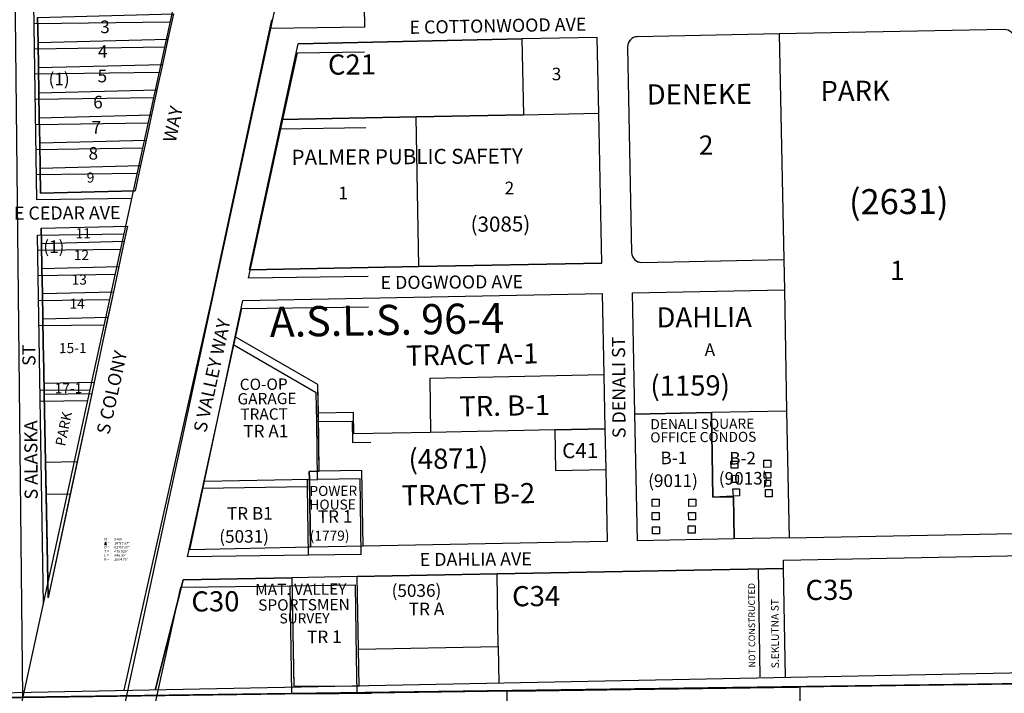
# Model space of a CAD drawing. Units: feet. Extents: x 455357 to 487352, y 120935 to 174460.
# Drawn here: x 482255 to 484211, y 152927 to 154265 of the extents above; entities that cross this region are included whole.
import ezdxf
from ezdxf.enums import TextEntityAlignment as Align

# ---------------------------------------------------------------- set-up
doc = ezdxf.new("R2010")
doc.units = ezdxf.units.FT
doc.header["$LTSCALE"] = 50
doc.header["$MEASUREMENT"] = 0
for name, color, linetype in [('ELRC', 1, 'Continuous'), ('elrgov_sec', 13, 'Continuous'), ('ELRP', 63, 'Continuous'), ('ELRR', 12, 'Continuous'), ('ETRC', 42, 'Continuous'), ('Tax Map', 251, 'Continuous')]:
    doc.layers.add(name, color=color, linetype=linetype)
doc.styles.add('1', font='simplex')
doc.styles.add('3', font='romant')
doc.styles.add('4', font='romand', dxfattribs={"oblique": 12})
doc.styles.add('LOT', font='SIMPLEX', dxfattribs={"height": 40})
doc.styles.add('M100', font='STENEQ', dxfattribs={"height": 0.1})
doc.styles.add('SUBNAME', font='ROMANT', dxfattribs={"height": 60})
doc.styles.add('SUBNMBR', font='ROMAND', dxfattribs={"oblique": 12, "height": 40})

# ---------------------------------------------------------------- blocks, each defined once
blk = doc.blocks.new('curvdata')
for p, q in [((0.018, -0.155), (0.056, -0.054)), ((0.018, -0.155), (0.093, -0.155)), ((0.093, -0.155), (0.056, -0.054))]:
    blk.add_line(p, q)
at = {"style": 'M100'}
for s, p in [('PI', (0, 0)), ('T = ', (0, -0.48)), ('D = ', (0, -0.32)), (' = ', (0.1, -0.16)), ('L = ', (0, -0.64)), ('R = ', (0, -0.8))]:
    blk.add_text(s, height=0.1, dxfattribs=at).set_placement(p)
for tag, p in [('PISTA', (0.4, 0)), ('TANGENT', (0.4, -0.48)), ('DELTA', (0.4, -0.16)), ('DEGREE', (0.4, -0.32)), ('LENGTH', (0.4, -0.64)), ('RADIUS', (0.4, -0.8))]:
    blk.add_attdef(tag, p, '', height=0.1, dxfattribs=at)

msp = doc.modelspace()

# ---------------------------------------------------------------- linework, layer by layer
at = {"layer": 'ELRC'}
msp.add_lwpolyline([(482262, 152919.7), (482232.9, 155561.9)], dxfattribs=at)
at = {"layer": 'elrgov_sec'}
msp.add_line((481640.7, 152911.2), (484280.5, 152947.4), dxfattribs=at)
at = {"layer": 'ELRP'}
for points in [[(482940.6, 154249.6), (482928.3, 155037.3)], [(482477.8, 153909.6), (482289.5, 153907), (482281.9, 154382), (482581.7, 154386.1)], [(482283.9, 154257), (482554.4, 154260.7)], [(482940.6, 154249.6), (482753.1, 154247)], [(482284.7, 154207), (482543.4, 154210.6)], [(482947.5, 153754.5), (482709.5, 153751.3), (482774.3, 154048), (482807.2, 154198.7), (482940.4, 154200.6)], [(482285.5, 154157), (482532.5, 154160.4)], [(482286.3, 154107), (482521.6, 154110.3)], [(482287.1, 154056.6), (482510.6, 154060.1)], [(482774.3, 154048), (482942.8, 154050.4)], [(482287.9, 154007), (482499.7, 154010)], [(482288.7, 153957), (482488.8, 153959.8)], [(482302.4, 153104.9), (482290.6, 153837), (482462.5, 153839.4)], [(482291.1, 153807), (482456, 153809.3)], [(482291.9, 153757), (482445, 153759.2)], [(482292.7, 153707), (482434.1, 153709)], [(482933.4, 153202.6), (482829.2, 153201.2), (482588.7, 153197.8), (482618.3, 153333.4), (482680.5, 153618.3), (482696.4, 153691.2), (482948.4, 153694.5)], [(482293.5, 153657.1), (482423.2, 153658.9)], [(482845.5, 153466.8), (482844.3, 153523.6), (482680.5, 153618.3)], [(482295.6, 153529.1), (482395, 153529.6)], [(482295.9, 153507.1), (482390.4, 153508.4)], [(482933.4, 153202.6), (482931.4, 153352.7), (482847, 153351.4), (482845.5, 153466.8), (482915.6, 153467.6), (482916.3, 153425.2), (482952.7, 153425.7)], [(482827.3, 153336.8), (482618.3, 153333.4)], [(482829.2, 153201.2), (482827.3, 153336.8), (482827.1, 153351.1), (482847, 153351.4)], [(482948.5, 152731.9), (482485.7, 152725.5), (482528.7, 152923.3), (482575.5, 153137.6), (482791.8, 153140.6), (482921.6, 153142.4), (482923.9, 152998.8), (482925, 152928.8)], [(482791.8, 153140.6), (482794.9, 152927)]]:
    msp.add_lwpolyline(points, dxfattribs=at)
at = {"layer": 'ELRR'}
for points in [[(483416.7, 158216.9), (482262, 152919.7), (482027.4, 151843.2, -0.087015), (481665.9, 150959.2, 1.461988)], [(483622, 158219.7), (482787, 154389), (482783.7, 154389), (482467.4, 152922.5), (482222.8, 151800.6, -0.087015), (481835.2, 150852.7), (481680.7, 150607.4)]]:
    msp.add_lwpolyline(points, format="xyb", dxfattribs=at)
at = {"layer": 'Tax Map'}
for p, q in [((482636.2, 153706.1), (482756, 154264.5)), ((482463, 152933.4), (482636.2, 153706.1)), ((486919.1, 153020.8), (481640.6, 152915.6)), ((486919.1, 153020.8), (481640.6, 152915.6)), ((486944.3, 152982.6), (481665.2, 152909.7)), ((486944.3, 152982.6), (481665.2, 152909.7))]:
    msp.add_line(p, q, dxfattribs=at)
for points in [[(482495.6, 153975.2), (482484.8, 153925), (482297, 153920.2), (482296.2, 153970), (482295.3, 154019.9), (482294.4, 154069.8), (482293.6, 154119.6), (482292.7, 154169.5), (482291.9, 154219.4), (482291, 154269.2), (482560.6, 154276.1), (482549.7, 154226), (482538.9, 154175.8), (482528.1, 154125.7), (482517.3, 154075.5), (482506.4, 154025.3)], [(483255.8, 154076.1), (483043, 154071.9), (482775.8, 154066.7), (482711.9, 153767.7), (483048.3, 153774.3), (483411.2, 153781.3), (483405.4, 154079), (483402.5, 154229.5), (483252.9, 154226.5)], [(482463.1, 153824.7), (482452.3, 153774.6), (482441.5, 153724.3), (482420, 153623.5), (482409.3, 153573.1), (482398.5, 153522.7), (482311.7, 153116.5), (482304.1, 153520.8), (482303.1, 153570.9), (482302.2, 153621), (482301.3, 153670.8), (482300.5, 153720.7), (482299.6, 153770.6), (482298.8, 153820.4), (482298.2, 153850.4), (482469.6, 153854.8)], [(483667.9, 153388.2), (483681.6, 153388.3), (483681.7, 153374), (483668, 153373.9)], [(483733.2, 153390), (483746.9, 153390.1), (483747, 153375.8), (483733.3, 153375.7)], [(483668.7, 153359.8), (483682.3, 153359.9), (483682.4, 153345.6), (483668.7, 153345.5)], [(483733.8, 153365.3), (483747.1, 153365.4), (483747.1, 153354.2), (483733.8, 153354.1)], [(483734.5, 153339.2), (483747, 153339.2), (483746.9, 153349.9), (483734.5, 153349.8)], [(483736.2, 153331.4), (483749.8, 153331.5), (483749.9, 153317.2), (483736.3, 153317.1)], [(483511.3, 153312.5), (483525, 153312.6), (483525, 153298.3), (483511.4, 153298.2)], [(483584.5, 153312.5), (483598.1, 153312.5), (483598.2, 153298.3), (483584.5, 153298.2)], [(483511.5, 153286), (483525.1, 153286.1), (483525.2, 153271.8), (483511.6, 153271.7)], [(483583.9, 153286), (483597.6, 153286), (483597.6, 153271.7), (483584, 153271.7)], [(483512.1, 153257.7), (483525.7, 153257.8), (483525.8, 153243.5), (483512.1, 153243.4)], [(483583, 153259.4), (483596.6, 153259.5), (483596.7, 153245.2), (483583.1, 153245.1)]]:
    msp.add_lwpolyline(points, close=True, dxfattribs=at)
for points in [[(482560.6, 154276.1), (482549.7, 154226)], [(482560.6, 154276.1), (482549.7, 154226)], [(482291, 154269.2), (482291.9, 154219.4)], [(482291, 154269.2), (482291.9, 154219.4)], [(483763.9, 154236.5), (483482.2, 154231)], [(483763.9, 154236.5), (483482.2, 154231)], [(484210.7, 154245.2), (483763.9, 154236.5)], [(484210.7, 154245.2), (483763.9, 154236.5)], [(483763.9, 154236.5), (483772.8, 153788.6)], [(482291.9, 154219.4), (482549.7, 154226)], [(482291.9, 154219.4), (482292.7, 154169.5)], [(482291.9, 154219.4), (482292.7, 154169.5)], [(482549.7, 154226), (482538.9, 154175.8)], [(482549.7, 154226), (482538.9, 154175.8)], [(482775.8, 154066.7), (482808.2, 154216.6)], [(482775.8, 154066.7), (482808.2, 154216.6)], [(482808.2, 154216.6), (483252.9, 154226.5)], [(483252.9, 154226.5), (482808.2, 154216.6)], [(483402.5, 154229.5), (483252.9, 154226.5)], [(483402.5, 154229.5), (483252.9, 154226.5)], [(483252.9, 154226.5), (483255.8, 154076.1)], [(483405.4, 154079), (483402.5, 154229.5)], [(483405.4, 154079), (483402.5, 154229.5)], [(483462.5, 154210.5), (483470.5, 153802.2)], [(483462.5, 154210.5), (483470.5, 153802.2)], [(482292.7, 154169.5), (482538.9, 154175.8)], [(482538.9, 154175.8), (482528.1, 154125.7)], [(482538.9, 154175.8), (482528.1, 154125.7)], [(482292.7, 154169.5), (482293.6, 154119.6)], [(482292.7, 154169.5), (482293.6, 154119.6)], [(482293.6, 154119.6), (482528.1, 154125.7)], [(482293.6, 154119.6), (482294.4, 154069.8)], [(482293.6, 154119.6), (482294.4, 154069.8)], [(482528.1, 154125.7), (482517.3, 154075.5)], [(482528.1, 154125.7), (482517.3, 154075.5)], [(483043, 154071.9), (483255.8, 154076.1)], [(483255.8, 154076.1), (483405.4, 154079)], [(483411.2, 153781.3), (483405.4, 154079)], [(483411.2, 153781.3), (483405.4, 154079)], [(482294.4, 154069.8), (482517.3, 154075.5)], [(482294.4, 154069.8), (482295.3, 154019.9)], [(482294.4, 154069.8), (482295.3, 154019.9)], [(482517.3, 154075.5), (482506.4, 154025.3)], [(482517.3, 154075.5), (482506.4, 154025.3)], [(482711.9, 153767.7), (482775.8, 154066.7)], [(482711.9, 153767.7), (482775.8, 154066.7)], [(482775.8, 154066.7), (483043, 154071.9)], [(483048.3, 153774.3), (483043, 154071.9)], [(482295.3, 154019.9), (482506.4, 154025.3)], [(482295.3, 154019.9), (482296.2, 153970)], [(482295.3, 154019.9), (482296.2, 153970)], [(482506.4, 154025.3), (482495.6, 153975.2)], [(482506.4, 154025.3), (482495.6, 153975.2)], [(482296.2, 153970), (482495.6, 153975.2)], [(482296.2, 153970), (482297, 153920.2)], [(482296.2, 153970), (482297, 153920.2)], [(482495.6, 153975.2), (482484.8, 153925)], [(482495.6, 153975.2), (482484.8, 153925)], [(482297, 153920.2), (482484.8, 153925)], [(482297, 153920.2), (482484.8, 153925)], [(482298.2, 153850.4), (482469.6, 153854.8)], [(482298.2, 153850.4), (482469.6, 153854.8)], [(482298.2, 153850.4), (482298.8, 153820.4)], [(482298.2, 153850.4), (482298.8, 153820.4)], [(482469.6, 153854.8), (482463.1, 153824.7)], [(482469.6, 153854.8), (482463.1, 153824.7)], [(482298.8, 153820.4), (482463.1, 153824.7)], [(482463.1, 153824.7), (482452.3, 153774.6)], [(482463.1, 153824.7), (482452.3, 153774.6)], [(482298.8, 153820.4), (482299.6, 153770.6)], [(482298.8, 153820.4), (482299.6, 153770.6)], [(483490.8, 153782.7), (483772.8, 153788.6)], [(483490.8, 153782.7), (483772.8, 153788.6)], [(483772.8, 153788.6), (483774, 153728.4)], [(483772.8, 153788.6), (483774, 153728.4)], [(482299.6, 153770.6), (482452.3, 153774.6)], [(482299.6, 153770.6), (482300.5, 153720.7)], [(482299.6, 153770.6), (482300.5, 153720.7)], [(482452.3, 153774.6), (482441.5, 153724.3)], [(482452.3, 153774.6), (482441.5, 153724.3)], [(483048.3, 153774.3), (482711.9, 153767.7)], [(483048.3, 153774.3), (482711.9, 153767.7)], [(483411.2, 153781.3), (483048.3, 153774.3)], [(483411.2, 153781.3), (483048.3, 153774.3)], [(482300.5, 153720.7), (482441.5, 153724.3)], [(482441.5, 153724.3), (482430.8, 153673.9)], [(482441.5, 153724.3), (482430.8, 153673.9)], [(483472.3, 153722.3), (483774, 153728.4)], [(483472.3, 153722.3), (483774, 153728.4)], [(483477, 153481.5), (483472.3, 153722.3), (483774, 153728.4)], [(483774, 153728.4), (483778.5, 153487.4)], [(482300.5, 153720.7), (482301.3, 153670.8)], [(482300.5, 153720.7), (482301.3, 153670.8)], [(482937.3, 153219.1), (482934.7, 153369.6), (482850.4, 153367.9), (482847.5, 153540.4), (482683.4, 153634.7), (482698.8, 153707.2), (483412.3, 153721.2), (483415.5, 153559.2), (483417.6, 153451.9), (483318, 153450), (483319.3, 153369.7), (483419.2, 153371.7), (483422, 153228.6), (482937.3, 153219.1), (482832.9, 153217.1), (482593.2, 153212.2), (482622.2, 153348.3), (482683.4, 153634.7)], [(482683.4, 153634.7), (482698.8, 153707.2)], [(482683.4, 153634.7), (482698.8, 153707.2)], [(482698.8, 153707.2), (483412.3, 153721.2)], [(482698.8, 153707.2), (483412.3, 153721.2)], [(483412.3, 153721.2), (483415.5, 153559.2)], [(483412.3, 153721.2), (483415.5, 153559.2)], [(483477, 153481.5), (483472.3, 153722.3)], [(483477, 153481.5), (483472.3, 153722.3)], [(482301.3, 153670.8), (482430.8, 153673.9)], [(482301.3, 153670.8), (482302.2, 153621)], [(482301.3, 153670.8), (482302.2, 153621)], [(482430.8, 153673.9), (482420, 153623.5)], [(482430.8, 153673.9), (482420, 153623.5)], [(482622.2, 153348.3), (482683.4, 153634.7)], [(482622.2, 153348.3), (482683.4, 153634.7)], [(482847.5, 153540.4), (482683.4, 153634.7)], [(482302.2, 153621), (482303.1, 153570.9)], [(482302.2, 153621), (482303.1, 153570.9)], [(482420, 153623.5), (482409.3, 153573.1)], [(482420, 153623.5), (482409.3, 153573.1)], [(482303.1, 153570.9), (482304.1, 153520.8)], [(482303.1, 153570.9), (482303.7, 153542.8)], [(482409.3, 153573.1), (482398.5, 153522.7)], [(482409.3, 153573.1), (482403.2, 153544.9)], [(483415.5, 153559.2), (483069.7, 153552.3)], [(483069.7, 153552.3), (483071.5, 153445.1)], [(483415.5, 153559.2), (483417.6, 153451.9)], [(483415.5, 153559.2), (483417.6, 153451.9)], [(482303.7, 153542.8), (482403.2, 153544.9)], [(482303.7, 153542.8), (482304.1, 153520.8)], [(482403.2, 153544.9), (482398.5, 153522.7)], [(482848.5, 153483.4), (482847.5, 153540.4)], [(482304.1, 153520.8), (482398.5, 153522.7)], [(482304.1, 153520.8), (482311.7, 153116.5)], [(482304.1, 153520.8), (482306.6, 153385.8)], [(482398.5, 153522.7), (482311.7, 153116.5)], [(482398.5, 153522.7), (482369.5, 153387.1)], [(482918.5, 153484.7), (482848.5, 153483.4)], [(482850.4, 153367.9), (482848.5, 153483.4)], [(482919.3, 153442.2), (482918.5, 153484.7)], [(483629.1, 153484.5), (483477, 153481.5)], [(483482, 153229.6), (483477, 153481.5)], [(483482, 153229.6), (483477, 153481.5)], [(483778.5, 153487.4), (483629.1, 153484.5)], [(483778.5, 153487.4), (483629.1, 153484.5)], [(483632.1, 153316.4), (483629.1, 153484.5)], [(483778.5, 153487.4), (483783.2, 153235.8)], [(483318, 153450), (483417.6, 153451.9)], [(483417.6, 153451.9), (483419.2, 153371.7)], [(483417.6, 153451.9), (483419.2, 153371.7)], [(483071.5, 153445.1), (482919.3, 153442.2)], [(483318, 153450), (483071.5, 153445.1)], [(483318, 153450), (483319.3, 153369.7)], [(482306.6, 153385.8), (482369.5, 153387.1)], [(482306.6, 153385.8), (482307.8, 153322.3)], [(482369.5, 153387.1), (482355.9, 153323.3)], [(482850.4, 153367.9), (482830.4, 153367.6)], [(482832.9, 153217.1), (482830.7, 153352.3), (482830.4, 153367.6), (482850.4, 153367.9)], [(482830.4, 153367.6), (482830.7, 153352.3)], [(482934.7, 153369.6), (482850.4, 153367.9)], [(482937.3, 153219.1), (482934.7, 153369.6)], [(483319.3, 153369.7), (483419.2, 153371.7)], [(483419.2, 153371.7), (483422, 153228.6)], [(483419.2, 153371.7), (483422, 153228.6)], [(482593.2, 153212.2), (482622.2, 153348.3)], [(482593.2, 153212.2), (482622.2, 153348.3)], [(482622.2, 153348.3), (482830.7, 153352.3)], [(482830.7, 153352.3), (482832.9, 153217.1)], [(483671.4, 153333.1), (483685, 153333.2), (483685.1, 153318.9), (483672.7, 153318.8)], [(483672.7, 153318.8), (483671.4, 153333.1)], [(482307.8, 153322.3), (482355.9, 153323.3)], [(482307.8, 153322.3), (482311.7, 153116.5)], [(482355.9, 153323.3), (482311.7, 153116.5)], [(483672.7, 153318.8), (483632.1, 153316.4)], [(483674.2, 153233.6), (483672.7, 153318.8)], [(483783.2, 153235.8), (483674.2, 153233.6)], [(483783.2, 153235.8), (483674.2, 153233.6)], [(483783.2, 153235.8), (484230.2, 153244.3)], [(483783.2, 153235.8), (484230.2, 153244.3)], [(482832.9, 153217.1), (482593.2, 153212.2)], [(482832.9, 153217.1), (482593.2, 153212.2)], [(482937.2, 153219.1), (482832.9, 153217.1)], [(482937.3, 153219.1), (482832.9, 153217.1)], [(483422, 153228.6), (482937.2, 153219.1)], [(483422, 153228.6), (482937.3, 153219.1)], [(483674.2, 153233.6), (483482, 153229.6)], [(483674.2, 153233.6), (483482, 153229.6)], [(483772.1, 153191.5), (484251.7, 153200.9)], [(483772.1, 153191.5), (484251.7, 153200.9)], [(483772.3, 153175.1), (483772.1, 153191.5)], [(483772.3, 153175.1), (483772.1, 153191.5)], [(482928.3, 153014.5), (482925.9, 153158.7), (482796, 153156.2), (482799.7, 152941.8), (482929.4, 152941.3), (482928.3, 153014.5), (483205.9, 153019.9), (483203.5, 153164.1), (482925.9, 153158.7)], [(482925.9, 153158.7), (482796, 153156.2)], [(482925.9, 153158.7), (482796, 153156.2)], [(482925.9, 153158.7), (483203.5, 153164.1)], [(482925.9, 153158.7), (483203.5, 153164.1)], [(482928.3, 153014.5), (482925.9, 153158.7)], [(483772.3, 153175.1), (483203.5, 153164.1)], [(483203.5, 153164.1), (483772.3, 153175.1)], [(483205.9, 153019.9), (483203.5, 153164.1)], [(483726, 152959.9), (483722.5, 153174.2)], [(483775.9, 152958.2), (483772.3, 153175.1)], [(482580.3, 153152), (482524.3, 152933.2)], [(482524.3, 152933), (482580.3, 153152)], [(482796, 153156.2), (482580.3, 153152)], [(482580.3, 153152), (482796, 153156.2)], [(482796, 153156.2), (482799.6, 152938.7)], [(482928.3, 153014.5), (483205.9, 153019.9)], [(483205.9, 153019.9), (483207, 152946.8)], [(484280.5, 152945.8), (483800.8, 152939.2)], [(484280.5, 152945.9), (483804.5, 152939.3)], [(482824.4, 152925.7), (482954.2, 152927.5)], [(482824.4, 152925.7), (482954.2, 152927.5)], [(483231.8, 152931.4), (482954.2, 152927.5)], [(483223.6, 152931.3), (482954.2, 152927.5)], [(483231.8, 152931.4), (483223.6, 152931.3)], [(483225.2, 152801.7), (483223.6, 152931.3)], [(483800.8, 152939.2), (483231.8, 152931.4)], [(483231.8, 152931.4), (483800.8, 152939.2)], [(483804.5, 152939.3), (483800.8, 152939.2)], [(483804.5, 152939.3), (483807.3, 152711.7)]]:
    msp.add_lwpolyline(points, dxfattribs=at)
for points in [[(483783.2, 153235.8), (484230.2, 153244.3, 0.415991), (484249.8, 153264.8), (484231, 154225.6, 0.414537), (484210.7, 154245.2), (483763.9, 154236.5), (483482.2, 154231, 0.413892), (483462.5, 154210.5), (483470.5, 153802.2, 0.414866), (483490.8, 153782.7), (483772.8, 153788.6), (483774, 153728.4), (483778.5, 153487.4), (483783.2, 153235.8), (483674.2, 153233.6), (483482, 153229.6), (483477, 153481.5), (483629.1, 153484.5), (483632.1, 153316.4), (483672.7, 153317.2), (483674.2, 153233.6)], [(484231, 154225.6, 0.414628), (484210.7, 154245.2)], [(483482.2, 154231, 0.414112), (483462.5, 154210.5)], [(483470.5, 153802.2, 0.412684), (483490.8, 153782.7)]]:
    msp.add_lwpolyline(points, format="xyb", dxfattribs=at)
for centre, radius, start, end in [((483482.6, 154210.9), 20.1, 91.2591, 181.2392), ((483490.5, 153802.7), 19.9, 181.3329, 271.0335)]:
    msp.add_arc(centre, radius, start, end, dxfattribs=at)

# ---------------------------------------------------------------- block references
at = {"layer": 'ETRC', "xscale": 50, "yscale": 50, "zscale": 50}
msp.add_blockref('curvdata', (482423.4, 153230.4), dxfattribs=at).add_auto_attribs({'PISTA': '0+00', 'DELTA': '18%%D57\'57"', 'DEGREE': '02%%D00\'00"', 'TANGENT': "478.525'", 'LENGTH': "948.30'", 'RADIUS': "2864.79'"})

# ---------------------------------------------------------------- texts
at = {"layer": 'Tax Map', "style": '1'}
for s, height, p in [('3', 25, (482424.9, 154247.3)), ('4', 25, (482420.3, 154198.4)), ('5', 25, (482419.6, 154149.6)), ('3', 25, (483321.5, 154153.7)), ('6', 25, (482410.9, 154097.8)), ('7', 25, (482407.6, 154047.7)), ('2', 38, (483618.7, 154010.9)), ('8', 25, (482401.6, 153996.1)), ('9', 20, (482396.2, 153948.7)), ('2', 25, (483228, 153927.4)), ('1', 25, (482897.9, 153917.3)), ('11', 20, (482381.5, 153838)), ('12', 20, (482378.1, 153794.7)), ('1', 38, (483998.4, 153762)), ('13', 20, (482373.8, 153746.1)), ('14', 20, (482369.5, 153698)), ('15-1', 20, (482360.9, 153610)), ('A', 25, (483626, 153606.1)), ('17-1', 20, (482352.3, 153530.3)), ('TR A1', 25, (482744.2, 153444.5)), ('B-1', 25, (483554.5, 153391.3)), ('TR B1', 25, (482712.5, 153281.1)), ('TR 1', 25, (482881.8, 153274.8)), ('TR A', 25, (483063.3, 153091.3)), ('TR 1', 25, (482860.4, 153035.9))]:
    msp.add_text(s, height=height, rotation=0.35, dxfattribs=at).set_placement(p, align=Align.MIDDLE)
at = {"layer": 'Tax Map'}
for s, height, rotation, style, p in [('E COTTONWOOD AVE', 26, 1.0714, '1', (483029.8, 154236.5)), ('C21', 40, 0.35, '1', (482867.6, 154155.5)), ('(1)', 25, 0.35, '3', (482312.8, 154134.5)), ('DENEKE', 40, 0.35, '3', (483500.8, 154096.2)), ('PARK', 40, 0.35, '3', (483845.8, 154103.1)), ('WAY', 26, 78.215, '1', (482565.2, 154019.8)), ('PALMER PUBLIC SAFETY', 30, 0.35, '3', (482795.3, 153976.4)), ('E CEDAR AVE', 26, 0.35, '1', (482244.1, 153867.4)), ('(1)', 25, 0.35, '3', (482302.3, 153801.4)), ('E DOGWOOD AVE', 26, 0.35, '1', (482972.1, 153729.8)), ('A.S.L.S. 96-4', 59.997, 1.0088, 'SUBNAME', (482752.2, 153634.3)), ('DAHLIA', 40, 0.35, '3', (483520.2, 153653.4)), ('S VALLEY WAY', 26, 77.708, '1', (482625.6, 153443.5)), ('S DENALI ST', 26, 90.35, '1', (483458.7, 153433.8)), ('ST', 26, 90.35, '1', (482286.8, 153577.3)), ('S COLONY', 26, 77.708, '1', (482433.2, 153439.7)), ('TRACT A-1', 40.01, 1.0292, 'LOT', (483023, 153577.5)), ('CO-OP', 22.5, 0.35, '3', (482692.5, 153529.2)), ('GARAGE', 22.5, 0.35, '3', (482688, 153500.6)), ('TR. B-1', 40.01, 1.0334, 'LOT', (483128.8, 153476.6)), ('TRACT', 22.5, 0.35, '3', (482693.6, 153470)), ('PARK', 20, 78.3153, '1', (482345.5, 153416.5)), ('DENALI SQUARE', 20, 0.35, '3', (483508, 153451.4)), ('S ALASKA', 26, 90.35, '1', (482291.3, 153311.9)), ('OFFICE CONDOS', 20, 0.35, '3', (483507.8, 153425.2)), ('B-2', 25, 0.35, '1', (483664.5, 153381.2)), ('POWER', 20, 0.35, '3', (482830.9, 153318.7)), ('TRACT B-2', 40.01, 1.0366, 'LOT', (483014.1, 153300)), ('HOUSE', 20, 0.35, '3', (482830.9, 153291.5)), ('E DAHLIA AVE', 26, 0.35, '1', (483049.9, 153179.7)), ('MAT. VALLEY', 22.5, 0.35, '3', (482723.1, 153121.8)), ('NOT CONSTRUCTED', 13, 90.35, '1', (483716.3, 152978.3)), ('SPORTSMEN', 22.5, 0.35, '3', (482729.1, 153091)), ('S.EKLUTNA ST', 15, 90.35, '1', (483763.4, 152976.7)), ('SURVEY', 20, 0.35, '3', (482771.4, 153065.7))]:
    msp.add_text(s, height=height, rotation=rotation, dxfattribs=dict(at, style=style)).set_placement(p)
at = {"layer": 'Tax Map', "oblique": 12}
for s, height, rotation, style, p in [('(2631)', 50, 0.35, '4', (483902.4, 153878)), ('(3085)', 30, 0.35, '4', (483150.9, 153843.5)), ('(1159)', 40, 0.35, '4', (483508, 153517.7)), ('(4871)', 40.02, 1.0326, 'SUBNMBR', (483027.9, 153371.7)), ('(9011)', 25, 0.35, '4', (483503.5, 153336.5)), ('(9013)', 25, 0.35, '4', (483643.8, 153341.1)), ('(5031)', 25, 0.35, '4', (482651.8, 153225.8)), ('(1779)', 20, 0.35, '4', (482831.4, 153229.7)), ('(5036)', 25, 0.35, '4', (482994, 153118.2))]:
    msp.add_text(s, height=height, rotation=rotation, dxfattribs=dict(at, style=style)).set_placement(p)
at = {"layer": 'Tax Map', "style": '1'}
for s, height, p in [('C41', 30, (483368.5, 153394)), ('C34', 40, (483281.1, 153100)), ('C35', 40, (483863.7, 153112.4)), ('C30', 40, (482644.2, 153089.6))]:
    msp.add_text(s, height=height, rotation=0.35, dxfattribs=at).set_placement(p, align=Align.CENTER)

doc.saveas('drawing.dxf')
